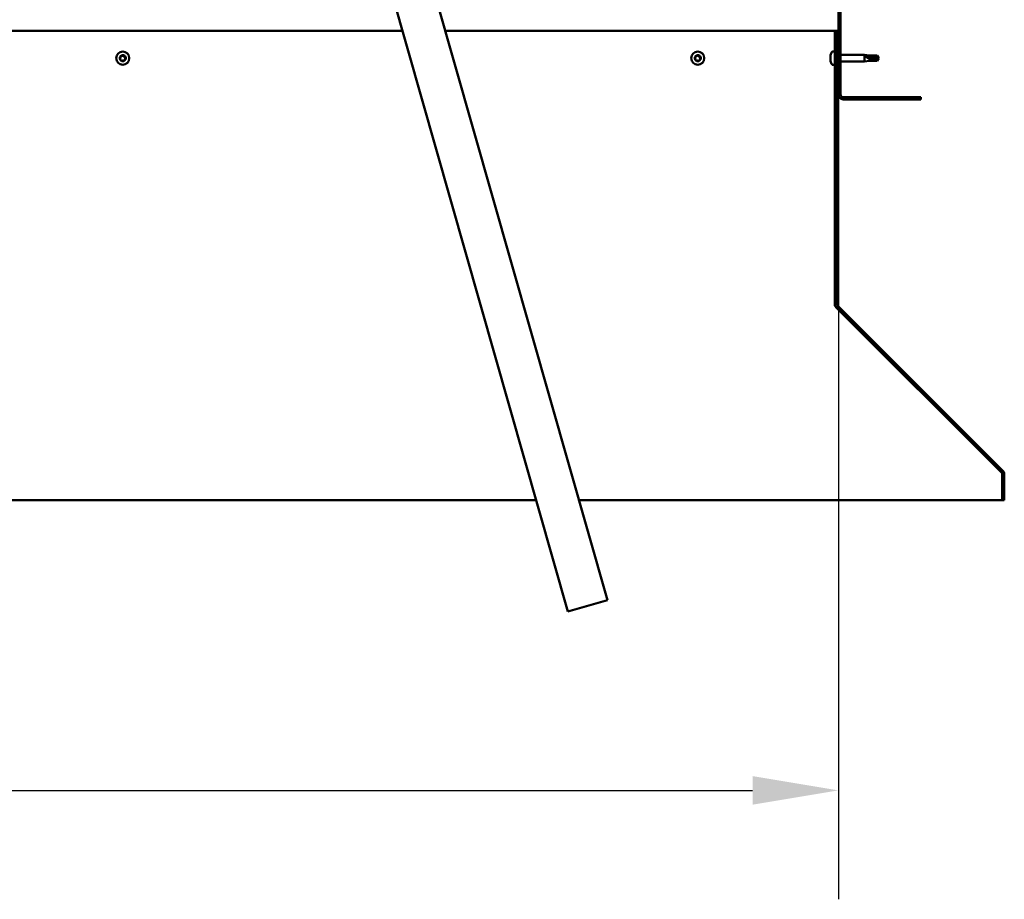
# Model space of a CAD drawing. Units: millimetres. Extents: x -6197 to 24516, y 3016 to 8837.
# Drawn here: x 18750 to 19467, y 6299 to 6940 of the extents above; entities that cross this region are included whole.
import ezdxf

# ---------------------------------------------------------------- set-up
doc = ezdxf.new("R2010")
doc.units = ezdxf.units.MM
doc.header["$LTSCALE"] = 25
for name, color, linetype, lineweight in [('Dimension (ISO)', 7, 'Continuous', 25), ('Hatch (ISO)', 7, 'Continuous', 18), ('Visible (ISO)', 7, 'Continuous', 50)]:
    doc.layers.add(name, color=color, linetype=linetype, lineweight=lineweight)
doc.styles.add('Note Text (ISO)', font='tahoma.ttf')
doc.dimstyles.new('Default (ISO)', dxfattribs={"dimscale": 25, "dimtxt": 3.5, "dimasz": 2.5, "dimexe": 3.175, "dimexo": 0, "dimgap": 0.762, "dimtad": 1, "dimrnd": 1e-08, "dimzin": 0, "dimtxsty": 'Note Text (ISO)', "dimcen": 0.09, "dimdle": 10, "dimclrd": 256, "dimclre": 256, "dimclrt": 256, "dimazin": 0, "dimtfac": 1.001486, "dimtmove": 0, "dimatfit": 3, "dimfxl": 1, "dimtolj": 1, "dimtzin": 0, "dimlwd": -1, "dimlwe": -1, "dimarcsym": 0})

# ---------------------------------------------------------------- blocks, each defined once
blk = doc.blocks.new('*D11')
at = {"layer": 'Defpoints', "color": 0, "transparency": 16777216}
for p in [(17046.14, 6885.91), (19346.14, 6885.91), (19346.14, 6378.82)]:
    blk.add_point(p, dxfattribs=at)
at = {"layer": 'Dimension (ISO)', "transparency": 16777216}
for p, q in [((17046.14, 6885.91), (17046.14, 6299.45)), ((19346.14, 6885.91), (19346.14, 6299.45)), ((17108.64, 6378.82), (19283.64, 6378.82))]:
    blk.add_line(p, q, dxfattribs=at)
for points in [[(17108.64, 6389.24), (17108.64, 6368.4), (17046.14, 6378.82)], [(19283.64, 6389.24), (19283.64, 6368.4), (19346.14, 6378.82)]]:
    blk.add_solid(points, dxfattribs=at)
at = {"layer": 'Dimension (ISO)', "transparency": 16777216, "insert": (18068.93, 6489.01), "char_height": 87.5, "attachment_point": 1, "style": 'Note Text (ISO)'}
blk.add_mtext('\\A1;2300', dxfattribs=at)

msp = doc.modelspace()

# ---------------------------------------------------------------- hatches: boundary and pattern name
at = {"layer": 'Hatch (ISO)'}
h = msp.add_hatch(dxfattribs=at)
h.set_pattern_fill('ANSI31', color=256, scale=635, style=0)
h.set_pattern_definition([(45, (0, 0), (-56.1266, 56.1266), [])])
edge = h.paths.add_edge_path()
edge.add_line((19406.14, 7360.91), (19406.14, 7378.91))
edge.add_ellipse((19402.64, 7378.91), major_axis=(3.5, 0), ratio=1, start_angle=0, end_angle=90)
edge.add_line((19402.64, 7382.41), (19386.14, 7382.41))
edge.add_line((19386.14, 7382.41), (19366.14, 7382.41))
edge.add_line((19366.14, 7382.41), (19349.64, 7382.41))
edge.add_ellipse((19349.64, 7378.91), major_axis=(0, 3.5), ratio=1, start_angle=0, end_angle=90)
edge.add_line((19346.14, 7378.91), (19346.14, 6885.91))
edge.add_ellipse((19349.64, 6885.91), major_axis=(-3.5, 0), ratio=1, start_angle=0, end_angle=90)
edge.add_line((19349.64, 6882.41), (19406.14, 6882.41))
edge.add_line((19406.14, 6882.41), (19406.14, 6883.91))
edge.add_line((19406.14, 6883.91), (19349.64, 6883.91))
edge.add_ellipse((19349.64, 6885.91), major_axis=(0, -2), ratio=1, start_angle=270, end_angle=360, ccw=False)
edge.add_line((19347.64, 6885.91), (19347.64, 7378.91))
edge.add_ellipse((19349.64, 7378.91), major_axis=(-2, 0), ratio=1, start_angle=270, end_angle=360, ccw=False)
edge.add_line((19349.64, 7380.91), (19402.64, 7380.91))
edge.add_ellipse((19402.64, 7378.91), major_axis=(0, 2), ratio=1, start_angle=270, end_angle=360, ccw=False)
edge.add_line((19404.64, 7378.91), (19404.64, 7360.91))
edge.add_line((19404.64, 7360.91), (19406.14, 7360.91))
h = msp.add_hatch(dxfattribs=at)
h.set_pattern_fill('ANSI31', color=256, scale=635, angle=14.99998, style=0)
h.set_pattern_definition([(59.99998, (0, 0), (-68.74075, 39.68753), [])])
edge = h.paths.add_edge_path()
edge.add_line((19345.14, 6932.41), (19343.64, 6932.41))
edge.add_line((19343.64, 6932.41), (19343.64, 6733.45))
edge.add_ellipse((19347.14, 6733.45), major_axis=(-3.5, 0), ratio=1, start_angle=0, end_angle=45)
edge.add_line((19344.67, 6730.98), (19464.96, 6610.69))
edge.add_ellipse((19463.54, 6609.28), major_axis=(1.41, 1.41), ratio=1, start_angle=315, end_angle=360, ccw=False)
edge.add_line((19465.54, 6609.28), (19465.54, 6590.32))
edge.add_line((19465.54, 6590.32), (19467.04, 6590.32))
edge.add_line((19467.04, 6590.32), (19467.04, 6609.28))
edge.add_ellipse((19463.54, 6609.28), major_axis=(3.5, 0), ratio=1, start_angle=0, end_angle=45)
edge.add_line((19466.02, 6611.75), (19345.73, 6732.04))
edge.add_ellipse((19347.14, 6733.45), major_axis=(-1.41, -1.41), ratio=1, start_angle=315, end_angle=360, ccw=False)
edge.add_line((19345.14, 6733.45), (19345.14, 6932.41))

# ---------------------------------------------------------------- linework, layer by layer
at = {"layer": 'Visible (ISO)'}
for p, q in [((19346.14, 7378.91), (19346.14, 6885.91)), ((19347.64, 6885.91), (19347.64, 7378.91)), ((19177.91, 6517.41), (19002.01, 7134.84)), ((18973.16, 7126.62), (19149.06, 6509.19)), ((19028.48, 6932.41), (17363.8, 6932.41)), ((19343.64, 6932.41), (19059.68, 6932.41)), ((19345.14, 6932.41), (19343.64, 6932.41)), ((19343.64, 6932.41), (19343.64, 6733.45)), ((19345.14, 6733.45), (19345.14, 6932.41)), ((19341.76, 6917.16), (19343.64, 6917.16)), ((19340.4, 6914.11), (19340.4, 6914.62)), ((19340.4, 6914.11), (19340.4, 6914.07)), ((19340.4, 6913.95), (19340.4, 6914.07)), ((19340.4, 6913.81), (19340.4, 6913.95)), ((19340.4, 6913.95), (19340.42, 6913.95)), ((19340.4, 6912.05), (19340.4, 6913.81)), ((19340.4, 6911.63), (19340.4, 6912.05)), ((19340.4, 6910.34), (19340.4, 6911.63)), ((19340.4, 6910.34), (19340.4, 6910.23)), ((19340.4, 6910.2), (19340.4, 6910.23)), ((19345.14, 6914.81), (19346.14, 6914.81)), ((19345.14, 6910.01), (19346.14, 6910.01)), ((19347.64, 6914.81), (19365.14, 6914.81)), ((19347.64, 6910.01), (19365.14, 6910.01)), ((19365.14, 6910.01), (19365.14, 6914.81)), ((19368.71, 6914.46), (19365.14, 6914.81)), ((19368.71, 6910.36), (19365.14, 6910.01)), ((19366.07, 6914.04), (19368.71, 6913.86)), ((19368.71, 6913.86), (19368.71, 6914.46)), ((19368.71, 6914.46), (19374.46, 6914.46)), ((19368.71, 6913.86), (19374.46, 6913.86)), ((19368.71, 6910.36), (19368.71, 6912.14)), ((19368.71, 6910.36), (19374.46, 6910.36)), ((19374.46, 6913.86), (19374.46, 6914.46)), ((19375.64, 6912.41), (19374.46, 6914.46)), ((19374.46, 6913.86), (19375.64, 6912.41)), ((19375.64, 6912.41), (19374.46, 6910.36)), ((19374.46, 6910.36), (19374.46, 6911.06)), ((19341.76, 6907.66), (19343.64, 6907.66)), ((19406.14, 6883.91), (19349.64, 6883.91)), ((19349.64, 6882.41), (19406.14, 6882.41)), ((19406.14, 6882.41), (19406.14, 6883.91)), ((19343.64, 6733.45), (19343.64, 6732.11)), ((19344.38, 6731.3), (19344.38, 6730.98)), ((19464.83, 6610.69), (19344.38, 6730.98)), ((19344.67, 6730.98), (19464.96, 6610.69)), ((19466.02, 6611.75), (19345.73, 6732.04)), ((19464.83, 6610.69), (19464.83, 6610.82)), ((19465.54, 6609.28), (19465.54, 6590.32)), ((19467.04, 6590.32), (19467.04, 6609.28)), ((17266.35, 6590.32), (19125.94, 6590.32)), ((19157.14, 6590.32), (19465.54, 6590.32)), ((19465.54, 6590.32), (19467.04, 6590.32)), ((19149.06, 6509.19), (19177.91, 6517.41))]:
    msp.add_line(p, q, dxfattribs=at)
for centre in [(18824.64, 6912.41), (19243.64, 6912.41)]:
    msp.add_circle(centre, 4.75, dxfattribs=at)
for centre, radius, start, end in [((19348.09, 6912.41), 8, 144.31467, 163.99232), ((19341.76, 6916.96), 0.2, 90, 144.31467), ((18824.64, 6912.41), 2.21, 170.57436, 219.42564), ((18822.91, 6912.88), 0.45, 193.43867, 241.65824), ((18824.64, 6912.41), 2.21, 110.57436, 159.42564), ((18822.91, 6912.88), 0.45, 88.34176, 136.56132), ((18822.32, 6911.79), 0.787, 328.34176, 61.65824), ((18822.94, 6914.11), 0.787, 268.34176, 1.65824), ((18823.37, 6911.14), 0.45, 148.34176, 196.56132), ((18823.37, 6911.14), 0.45, 253.43867, 301.65824), ((18824.64, 6912.41), 2.21, 230.57436, 279.42564), ((18824.02, 6910.08), 0.787, 28.34176, 121.65824), ((18824.18, 6914.15), 0.45, 133.43867, 181.65824), ((18824.64, 6912.41), 2.21, 50.57436, 99.42564), ((18824.18, 6914.15), 0.45, 28.34176, 76.56132), ((18825.27, 6914.74), 0.787, 208.34176, 301.65824), ((18825.11, 6910.67), 0.45, 208.34176, 256.56132), ((18824.64, 6912.41), 2.21, 290.57436, 339.42564), ((18825.11, 6910.67), 0.45, 313.43867, 1.65824), ((18826.35, 6910.71), 0.787, 88.34176, 181.65824), ((18825.92, 6913.68), 0.45, 73.43867, 121.65824), ((18826.97, 6913.03), 0.787, 148.34176, 241.65824), ((18825.92, 6913.68), 0.45, 328.34176, 16.56132), ((18824.64, 6912.41), 2.21, 350.57436, 39.42564), ((18826.38, 6911.94), 0.45, 268.34176, 316.56132), ((18826.38, 6911.94), 0.45, 13.43867, 61.65824), ((19243.64, 6912.41), 2.21, 170.57436, 219.42564), ((19241.91, 6912.88), 0.45, 193.43867, 241.65824), ((19243.64, 6912.41), 2.21, 110.57436, 159.42564), ((19241.91, 6912.88), 0.45, 88.34176, 136.56132), ((19241.32, 6911.79), 0.787, 328.34176, 61.65824), ((19241.94, 6914.11), 0.787, 268.34176, 1.65824), ((19242.37, 6911.14), 0.45, 148.34176, 196.56132), ((19242.37, 6911.14), 0.45, 253.43867, 301.65824), ((19243.64, 6912.41), 2.21, 230.57436, 279.42564), ((19243.02, 6910.08), 0.787, 28.34176, 121.65824), ((19243.18, 6914.15), 0.45, 133.43867, 181.65824), ((19243.64, 6912.41), 2.21, 50.57436, 99.42564), ((19243.18, 6914.15), 0.45, 28.34176, 76.56132), ((19244.27, 6914.74), 0.787, 208.34176, 301.65824), ((19244.11, 6910.67), 0.45, 208.34176, 256.56132), ((19243.64, 6912.41), 2.21, 290.57436, 339.42564), ((19244.11, 6910.67), 0.45, 313.43867, 1.65824), ((19245.35, 6910.71), 0.787, 88.34176, 181.65824), ((19244.92, 6913.68), 0.45, 73.43867, 121.65824), ((19245.97, 6913.03), 0.787, 148.34176, 241.65824), ((19244.92, 6913.68), 0.45, 328.34176, 16.56132), ((19243.64, 6912.41), 2.21, 350.57436, 39.42564), ((19245.38, 6911.94), 0.45, 268.34176, 316.56132), ((19245.38, 6911.94), 0.45, 13.43867, 61.65824), ((19348.09, 6912.41), 8, 196.00768, 215.68533), ((19341.76, 6907.86), 0.2, 215.68533, 270), ((19349.64, 6885.91), 3.5, 180, 270), ((19349.64, 6885.91), 2, 180, 270), ((19347.14, 6733.45), 3.5, 180, 225), ((19347.14, 6733.45), 2, 180, 225), ((19463.54, 6609.28), 2, 0, 45), ((19463.54, 6609.28), 3.5, 0, 45)]:
    msp.add_arc(centre, radius, start, end, dxfattribs=at)
msp.add_ellipse((19375.64, 6927.26), major_axis=(-21, 0), ratio=0.707107, start_param=1.097432, end_param=1.570796, dxfattribs=at)
for points, knots in [([(18822.47, 6912.77), (18822.46, 6912.82), (18822.45, 6912.87), (18822.46, 6912.98), (18822.48, 6913.04), (18822.53, 6913.12), (18822.55, 6913.16), (18822.58, 6913.18)], [0.17438702, 0.17438702, 0.17438702, 0.17438702, 0.18896797, 0.18896797, 0.20586323, 0.20586323, 0.21737852, 0.21737852, 0.21737852, 0.21737852]), ([(18823.24, 6910.71), (18823.2, 6910.72), (18823.15, 6910.74), (18823.06, 6910.81), (18823.02, 6910.85), (18822.97, 6910.93), (18822.95, 6910.97), (18822.94, 6911.01)], [0.17438702, 0.17438702, 0.17438702, 0.17438702, 0.18896797, 0.18896797, 0.20586323, 0.20586323, 0.21737852, 0.21737852, 0.21737852, 0.21737852]), ([(18823.87, 6914.48), (18823.9, 6914.51), (18823.95, 6914.54), (18824.05, 6914.58), (18824.11, 6914.6), (18824.2, 6914.6), (18824.24, 6914.6), (18824.28, 6914.59)], [0.17438702, 0.17438702, 0.17438702, 0.17438702, 0.18896797, 0.18896797, 0.20586323, 0.20586323, 0.21737852, 0.21737852, 0.21737852, 0.21737852]), ([(18825.42, 6910.34), (18825.38, 6910.31), (18825.34, 6910.28), (18825.24, 6910.24), (18825.18, 6910.22), (18825.08, 6910.22), (18825.04, 6910.22), (18825.01, 6910.23)], [0.17438702, 0.17438702, 0.17438702, 0.17438702, 0.18896797, 0.18896797, 0.20586323, 0.20586323, 0.21737851, 0.21737851, 0.21737851, 0.21737851]), ([(18826.04, 6914.11), (18826.09, 6914.1), (18826.14, 6914.08), (18826.23, 6914.01), (18826.27, 6913.97), (18826.32, 6913.89), (18826.34, 6913.85), (18826.35, 6913.81)], [0.17438702, 0.17438702, 0.17438702, 0.17438702, 0.18896797, 0.18896797, 0.20586323, 0.20586323, 0.21737852, 0.21737852, 0.21737852, 0.21737852]), ([(18826.82, 6912.05), (18826.83, 6912), (18826.84, 6911.95), (18826.82, 6911.84), (18826.81, 6911.78), (18826.76, 6911.7), (18826.74, 6911.66), (18826.71, 6911.63)], [0.17438702, 0.17438702, 0.17438702, 0.17438702, 0.18896797, 0.18896797, 0.20586323, 0.20586323, 0.21737851, 0.21737851, 0.21737851, 0.21737851]), ([(19241.47, 6912.77), (19241.46, 6912.82), (19241.45, 6912.87), (19241.46, 6912.98), (19241.48, 6913.04), (19241.53, 6913.12), (19241.55, 6913.16), (19241.58, 6913.18)], [0.17438702, 0.17438702, 0.17438702, 0.17438702, 0.18896797, 0.18896797, 0.20586323, 0.20586323, 0.21737852, 0.21737852, 0.21737852, 0.21737852]), ([(19242.24, 6910.71), (19242.2, 6910.72), (19242.15, 6910.74), (19242.06, 6910.81), (19242.02, 6910.85), (19241.97, 6910.93), (19241.95, 6910.97), (19241.94, 6911.01)], [0.17438702, 0.17438702, 0.17438702, 0.17438702, 0.18896797, 0.18896797, 0.20586323, 0.20586323, 0.21737852, 0.21737852, 0.21737852, 0.21737852]), ([(19242.87, 6914.48), (19242.9, 6914.51), (19242.95, 6914.54), (19243.05, 6914.58), (19243.11, 6914.6), (19243.2, 6914.6), (19243.24, 6914.6), (19243.28, 6914.59)], [0.17438702, 0.17438702, 0.17438702, 0.17438702, 0.18896797, 0.18896797, 0.20586323, 0.20586323, 0.21737852, 0.21737852, 0.21737852, 0.21737852]), ([(19244.42, 6910.34), (19244.38, 6910.31), (19244.34, 6910.28), (19244.24, 6910.24), (19244.18, 6910.22), (19244.08, 6910.22), (19244.04, 6910.22), (19244.01, 6910.23)], [0.17438702, 0.17438702, 0.17438702, 0.17438702, 0.18896797, 0.18896797, 0.20586323, 0.20586323, 0.21737851, 0.21737851, 0.21737851, 0.21737851]), ([(19245.04, 6914.11), (19245.09, 6914.1), (19245.14, 6914.08), (19245.23, 6914.01), (19245.27, 6913.97), (19245.32, 6913.89), (19245.34, 6913.85), (19245.35, 6913.81)], [0.17438702, 0.17438702, 0.17438702, 0.17438702, 0.18896797, 0.18896797, 0.20586323, 0.20586323, 0.21737852, 0.21737852, 0.21737852, 0.21737852]), ([(19245.82, 6912.05), (19245.83, 6912), (19245.84, 6911.95), (19245.82, 6911.84), (19245.81, 6911.78), (19245.76, 6911.7), (19245.74, 6911.66), (19245.71, 6911.63)], [0.17438702, 0.17438702, 0.17438702, 0.17438702, 0.18896797, 0.18896797, 0.20586323, 0.20586323, 0.21737851, 0.21737851, 0.21737851, 0.21737851]), ([(19340.4, 6914.11), (19340.41, 6914.1), (19340.41, 6914.08), (19340.42, 6914.01), (19340.42, 6913.97), (19340.41, 6913.89), (19340.41, 6913.85), (19340.4, 6913.81)], [0.17438702, 0.17438702, 0.17438702, 0.17438702, 0.18896797, 0.18896797, 0.20586323, 0.20586323, 0.21737852, 0.21737852, 0.21737852, 0.21737852]), ([(19340.4, 6912.05), (19340.41, 6912), (19340.41, 6911.95), (19340.42, 6911.84), (19340.42, 6911.78), (19340.41, 6911.7), (19340.41, 6911.66), (19340.4, 6911.63)], [0.17438702, 0.17438702, 0.17438702, 0.17438702, 0.18896797, 0.18896797, 0.20586323, 0.20586323, 0.21737851, 0.21737851, 0.21737851, 0.21737851]), ([(19340.4, 6910.34), (19340.41, 6910.31), (19340.41, 6910.28), (19340.42, 6910.24), (19340.42, 6910.22), (19340.41, 6910.22), (19340.41, 6910.22), (19340.4, 6910.23)], [0.17438702, 0.17438702, 0.17438702, 0.17438702, 0.18896797, 0.18896797, 0.20586323, 0.20586323, 0.21737851, 0.21737851, 0.21737851, 0.21737851]), ([(19368.71, 6912.14), (19368.46, 6912.22), (19368.2, 6912.32), (19367.62, 6912.57), (19367.3, 6912.74), (19366.73, 6913.12), (19366.43, 6913.36), (19366.2, 6913.67), (19366.15, 6913.75), (19366.09, 6913.9), (19366.07, 6913.98), (19366.07, 6914.04)], [0.9725494, 0.9725494, 0.9725494, 0.9725494, 1.0547969, 1.0547969, 1.1648244, 1.1648244, 1.2623094, 1.2623094, 1.290226, 1.290226, 1.3181426, 1.3181426, 1.3181426, 1.3181426]), ([(19374.46, 6911.06), (19374.13, 6911.07), (19373.79, 6911.09), (19372.71, 6911.18), (19371.96, 6911.28), (19370.51, 6911.55), (19369.8, 6911.73), (19368.99, 6912.03), (19368.85, 6912.08), (19368.71, 6912.14)], [1.0298299, 1.0298299, 1.0298299, 1.0298299, 1.1268672, 1.1268672, 1.3401618, 1.3401618, 1.5534565, 1.5534565, 1.5990374, 1.5990374, 1.5990374, 1.5990374]), ([(19344.38, 6730.98), (19344.26, 6731.14), (19344.14, 6731.32), (19343.89, 6731.7), (19343.77, 6731.9), (19343.64, 6732.11)], [0, 0, 0, 0, 0.078103, 0.078103, 0.156206, 0.156206, 0.156206, 0.156206]), ([(19465.22, 6610.37), (19465.21, 6610.38), (19465.21, 6610.38), (19465.08, 6610.5), (19464.96, 6610.6), (19464.83, 6610.69)], [0.05194388, 0.05194388, 0.05194388, 0.05194388, 0.05398459, 0.05398459, 0.10796917, 0.10796917, 0.10796917, 0.10796917])]:
    msp.add_open_spline(points, degree=3, knots=knots, dxfattribs=at)
for points in [[(19375.64, 6912.41), (19375.26, 6911.94), (19374.86, 6911.48), (19374.46, 6911.06)], [(19343.64, 6732.69), (19343.68, 6732.65), (19343.72, 6732.62), (19343.75, 6732.58)]]:
    msp.add_open_spline(points, degree=3, dxfattribs=at)

# ---------------------------------------------------------------- dimensions: what is measured, and where the dimension line sits
at = {"layer": 'Dimension (ISO)'}
dim = msp.add_linear_dim(base=(19346.14, 6378.82), p1=(17046.14, 6885.91), p2=(19346.14, 6885.91), dimstyle='Default (ISO)', override={"dimgap": 0.762, "dimdec": 0, "dimtol": 0, "dimlim": 0, "dimtp": 0, "dimtm": 0, "dimtdec": 2, "dimtofl": 0, "dimatfit": 1}, dxfattribs=at)
dim.commit()
dim.dimension.update_dxf_attribs({"geometry": '*D11', "text_midpoint": (18194.68, 6378.82), "dimtype": 160})

doc.saveas('drawing.dxf')
